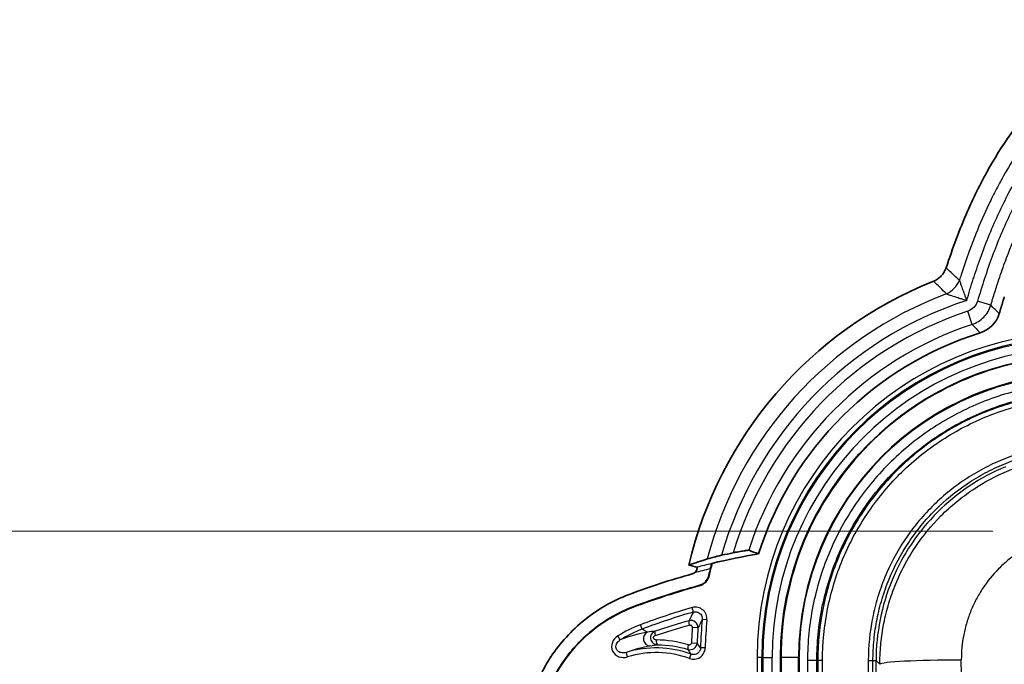
# Model space of a CAD drawing. Units: millimetres. Extents: x 29 to 2190, y 16 to 1000.
# Drawn here: x 1504 to 1558, y 353 to 389 of the extents above; entities that cross this region are included whole.
import ezdxf

# ---------------------------------------------------------------- set-up
doc = ezdxf.new("R2010")
doc.units = ezdxf.units.MM
doc.header["$LTSCALE"] = 2
doc.layers.get('Defpoints').update_dxf_attribs({"lineweight": 25})
for name, color, linetype, lineweight in [('Dimension (ISO)', 7, 'Continuous', 18), ('Dimension (ISO) @ 1', 7, 'Continuous', 18), ('Visible (ISO)', 7, 'Continuous', 35), ('Visible Narrow (ISO)', 7, 'Continuous', 25)]:
    doc.layers.add(name, color=color, linetype=linetype, lineweight=lineweight)
doc.styles.add('Note Text (TK)', font='txt')
doc.dimstyles.new('Default - Method 1b (TK)', dxfattribs={"dimscale": 2, "dimtxt": 2.5, "dimasz": 2.5, "dimexe": 1, "dimexo": 1.5, "dimgap": 1, "dimtad": 1, "dimtoh": 1, "dimrnd": 1e-08, "dimdsep": 46, "dimtxsty": 'Note Text (TK)', "dimcen": 0.09, "dimdle": 5, "dimclrd": 100, "dimclre": 100, "dimclrt": 7, "dimadec": 1, "dimazin": 1, "dimtfac": 1, "dimtmove": 0, "dimatfit": 3, "dimfxl": 0, "dimtolj": 1, "dimlwd": -1, "dimlwe": -1, "dimarcsym": 0})

# ---------------------------------------------------------------- blocks, each defined once
blk = doc.blocks.new('*D32')
at = {"layer": 'Defpoints', "color": 0, "transparency": 16777216}
for p in [(1501.901, 360.753), (1562.317, 360.753), (1562.317, 239.799)]:
    blk.add_point(p, dxfattribs=at)
at = {"layer": 'Dimension (ISO)', "color": 100, "transparency": 16777216}
for p, q in [((1557.067, 360.753), (1498.401, 360.753)), ((1501.901, 248.549), (1501.901, 352.003)), ((1557.067, 239.799), (1498.401, 239.799))]:
    blk.add_line(p, q, dxfattribs=at)
for points in [[(1500.442, 352.003), (1503.359, 352.003), (1501.901, 360.753)], [(1500.442, 248.549), (1503.359, 248.549), (1501.901, 239.799)]]:
    blk.add_solid(points, dxfattribs=at)
at = {"layer": 'Dimension (ISO)', "color": 7, "transparency": 16777216, "insert": (1492.634, 231.469), "char_height": 8.75, "attachment_point": 4, "rotation": 90, "style": 'Note Text (TK)'}
blk.add_mtext('\\A1; \\fＭＳ Ｐゴシック|b0|i0;有効寸法 / Max dim. 120', dxfattribs=at)

msp = doc.modelspace()

# ---------------------------------------------------------------- linework, layer by layer
at = {"layer": 'Visible (ISO)'}
for p, q in [((1541.753, 358.979), (1541.766, 358.992)), ((1545.496, 353.87), (1545.496, 246.682)), ((1546.512, 353.87), (1546.512, 246.682))]:
    msp.add_line(p, q, dxfattribs=at)
for centre, radius, start, end in [((1561.954, 353.87), 22.034, 111.7152, 166.8161), ((1561.954, 353.87), 18.535, 107.5044, 162.2854), ((1561.954, 353.87), 16.459, 90, 180), ((1561.954, 353.87), 15.443, 90, 180), ((1550.711, 321.696), 38.664, 101.6226, 102.5884), ((1550.711, 321.696), 38.354, 99.6252, 103.4878), ((1561.954, 353.87), 20.846, 166.6048, 167.5841), ((1561.954, 353.87), 20.828, 165.7647, 167.6127), ((1550.711, 321.696), 38.064, 105.2855, 110.7277), ((1540.576, 358.78), 0.38, 285.2806, 306.6989), ((1550.711, 321.696), 37.356, 104.9901, 110.7758), ((1550.711, 321.696), 37.338, 104.9738, 110.7758)]:
    msp.add_arc(centre, radius, start, end, dxfattribs=at)
for centre, major_axis, ratio, start_param, end_param in [((1553.781, 374.471), (-0.403, -0.17), 0.292561, 1.497397, 1.599058), ((1555.897, 373.063), (-1.132, 1.12), 0.99689, 2.657636, 3.625559), ((-1269.579, -8533.149), (2811.811, 8893.367), 0.069747, 6.279828, 6.280708), ((1597.02, 180.414), (-55.146, 178.933), 0.454854, 0.004538, 0.016975), ((-556.577, -8677.734), (2095.897, 9036.92), 0.069752, 6.280591, 6.281306), ((1540.851, 358.517), (0.551, -0.527), 0.999166, 5.737172, 6.828903), ((1540.866, 358.502), (0.551, -0.527), 0.999166, 5.736886, 6.829401)]:
    msp.add_ellipse(centre, major_axis=major_axis, ratio=ratio, start_param=start_param, end_param=end_param, dxfattribs=at)
for points, knots in [([(1569.955, 388.603), (1569.814, 388.603), (1569.672, 388.601), (1569.39, 388.594), (1569.25, 388.589), (1568.833, 388.569), (1568.558, 388.548), (1568.096, 388.502), (1567.918, 388.481), (1567.641, 388.443), (1567.539, 388.428), (1566.641, 388.286), (1565.859, 388.097), (1564.597, 387.667), (1564.109, 387.468), (1562.999, 386.934), (1562.393, 386.58), (1561.479, 385.945), (1561.155, 385.697), (1560.486, 385.139), (1560.144, 384.824), (1559.749, 384.425), (1559.679, 384.354), (1558.479, 383.097), (1557.535, 381.741), (1556.527, 379.915), (1556.322, 379.518), (1555.977, 378.805), (1555.832, 378.49), (1555.252, 377.168), (1554.866, 376.134), (1554.526, 375.092)], [-2.214711, -2.214711, -2.214711, -2.214711, -2.174284, -2.174284, -2.134274, -2.134274, -2.055196, -2.055196, -2.001321, -2.001321, -1.970064, -1.970064, -1.725084, -1.725084, -1.565298, -1.565298, -1.352039, -1.352039, -1.228674, -1.228674, -1.088299, -1.088299, -1.058416, -1.058416, -0.567364, -0.567364, -0.433676, -0.433676, -0.329943, -0.329943, -0.001096, -0.001096, -0.001096, -0.001096]), ([(1553.843, 374.358), (1553.92, 374.391), (1553.994, 374.433), (1554.133, 374.53), (1554.199, 374.587), (1554.366, 374.765), (1554.451, 374.899), (1554.514, 375.058), (1554.518, 375.069), (1554.526, 375.092)], [0, 0, 0, 0, 0.0253455, 0.0253455, 0.0511491, 0.0511491, 0.0986254, 0.0986254, 0.1023653, 0.1023653, 0.1023653, 0.1023653]), ([(1557.693, 373.501), (1557.675, 373.441), (1557.657, 373.382), (1557.639, 373.324), (1557.634, 373.307), (1557.628, 373.287), (1557.622, 373.268), (1557.552, 373.037), (1557.486, 372.82), (1557.418, 372.597)], [0.0020709091, 0.0020709091, 0.0020709091, 0.0020709091, 0.0022589066, 0.0022589066, 0.0022589066, 0.0023154261, 0.0023154261, 0.0023154261, 0.0030158404, 0.0030158404, 0.0030158404, 0.0030158404]), ([(1542.922, 359.567), (1542.963, 359.576), (1543.004, 359.584), (1543.158, 359.614), (1543.267, 359.635), (1543.454, 359.667), (1543.532, 359.68), (1543.654, 359.697), (1543.699, 359.703), (1543.745, 359.706), (1543.756, 359.706), (1543.76, 359.705)], [-0.3831926, -0.3831926, -0.3831926, -0.3831926, -0.3706131, -0.3706131, -0.3361388, -0.3361388, -0.3059239, -0.3059239, -0.2787235, -0.2787235, -0.2612258, -0.2612258, -0.2612258, -0.2612258]), ([(1541.505, 359.232), (1541.511, 359.233), (1541.517, 359.235), (1541.574, 359.253), (1541.644, 359.273), (1541.819, 359.32), (1541.928, 359.347), (1542.121, 359.393), (1542.203, 359.412), (1542.285, 359.431)], [-0.48063815, -0.48063815, -0.48063815, -0.48063815, -0.47668126, -0.47668126, -0.44484829, -0.44484829, -0.40837727, -0.40837727, -0.3833476, -0.3833476, -0.3833476, -0.3833476]), ([(1540.942, 358.699), (1540.939, 358.681), (1540.934, 358.66), (1540.919, 358.619), (1540.91, 358.6), (1540.887, 358.561), (1540.872, 358.541), (1540.84, 358.506), (1540.823, 358.49), (1540.803, 358.475)], [-0.02896555, -0.02896555, -0.02896555, -0.02896555, -0.02125214, -0.02125214, -0.01442277, -0.01442277, -0.00716454, -0.00716454, -0.000001, -0.000001, -0.000001, -0.000001]), ([(1540.948, 358.777), (1540.949, 358.776), (1540.95, 358.775), (1540.95, 358.767), (1540.95, 358.761), (1540.948, 358.74), (1540.946, 358.721), (1540.942, 358.699)], [-0.16915376, -0.16915376, -0.16915376, -0.16915376, -0.16451548, -0.16451548, -0.15896546, -0.15896546, -0.14988533, -0.14988533, -0.14988533, -0.14988533]), ([(1541.676, 358.699), (1541.682, 358.727), (1541.689, 358.754), (1541.705, 358.819), (1541.714, 358.854), (1541.73, 358.911), (1541.737, 358.934), (1541.745, 358.96), (1541.748, 358.967), (1541.751, 358.976), (1541.752, 358.979), (1541.753, 358.979)], [0.12703381, 0.12703381, 0.12703381, 0.12703381, 0.13550094, 0.13550094, 0.14749965, 0.14749965, 0.15807498, 0.15807498, 0.16394981, 0.16394981, 0.1688417, 0.1688417, 0.1688417, 0.1688417]), ([(1531.51, 349.002), (1531.51, 349.874), (1531.638, 350.741), (1532.156, 352.452), (1532.556, 353.282), (1533.597, 354.793), (1534.233, 355.463), (1535.653, 356.558), (1536.421, 356.987), (1537.239, 357.296)], [-1.07437, -1.07437, -1.07437, -1.07437, -0.812835, -0.812835, -0.538017, -0.538017, -0.262394, -0.262394, 0, 0, 0, 0]), ([(1537.461, 356.622), (1537.075, 356.476), (1536.703, 356.302), (1535.987, 355.897), (1535.644, 355.667), (1535.003, 355.164), (1534.703, 354.89), (1534.143, 354.295), (1533.882, 353.971), (1533.42, 353.3), (1533.215, 352.948), (1532.947, 352.398), (1532.865, 352.212), (1532.714, 351.83), (1532.645, 351.635), (1532.341, 350.657), (1532.218, 349.852), (1532.218, 349.027)], [0, 0, 0, 0, 0.001232768, 0.001232768, 0.002465536, 0.002465536, 0.003698303, 0.003698303, 0.004931071, 0.004931071, 0.006163839, 0.006163839, 0.006780223, 0.006780223, 0.007396607, 0.007396607, 0.009862143, 0.009862143, 0.009862143, 0.009862143]), ([(1537.467, 356.606), (1536.697, 356.314), (1535.981, 355.909), (1534.691, 354.896), (1534.129, 354.299), (1533.076, 352.769), (1532.77, 351.976), (1532.435, 350.899), (1532.236, 350.082), (1532.236, 349.027)], [-1.141582, -1.141582, -1.141582, -1.141582, -0.888868, -0.888868, -0.637125, -0.637125, -0.316729, -0.316729, 0, 0, 0, 0])]:
    msp.add_open_spline(points, degree=3, knots=knots, dxfattribs=at)
at = {"layer": 'Visible Narrow (ISO)'}
for p, q in [((1556.958, 373.049), (1556.23, 373.27)), ((1555.941, 372.006), (1555.702, 372.727)), ((1541.611, 358.338), (1541.596, 358.352)), ((1541.049, 357.78), (1541.064, 357.766)), ((1537.461, 356.622), (1537.467, 356.606)), ((1540.747, 356.338), (1540.677, 356.581)), ((1541.483, 355.908), (1541.23, 355.933)), ((1537.946, 355.406), (1537.857, 355.643)), ((1540.997, 355.471), (1540.688, 355.495)), ((1536.759, 354.82), (1536.626, 355.035)), ((1540.641, 354.665), (1540.95, 354.653)), ((1541.388, 354.384), (1541.134, 354.39)), ((1537.16, 353.896), (1537.084, 354.138)), ((1540.532, 353.805), (1540.621, 354.043)), ((1544.222, 353.87), (1544.222, 246.682)), ((1544.476, 353.87), (1544.222, 353.87)), ((1544.476, 353.87), (1544.532, 353.87)), ((1544.476, 246.682), (1544.476, 353.87)), ((1544.532, 353.87), (1544.532, 246.682)), ((1544.532, 353.87), (1545.04, 353.87)), ((1545.04, 246.682), (1545.04, 353.87)), ((1545.524, 353.87), (1545.496, 353.87)), ((1546.483, 353.87), (1545.524, 353.87)), ((1545.524, 353.87), (1545.524, 246.682)), ((1546.483, 246.682), (1546.483, 353.87)), ((1546.483, 353.87), (1546.512, 353.87)), ((1546.967, 353.697), (1546.967, 246.855)), ((1547.475, 353.697), (1546.967, 353.697)), ((1547.475, 353.697), (1547.532, 353.697)), ((1547.475, 246.855), (1547.475, 353.697)), ((1547.532, 353.697), (1547.532, 246.855)), ((1547.786, 353.697), (1547.532, 353.697)), ((1547.786, 246.855), (1547.786, 353.697)), ((1550.281, 353.697), (1550.281, 341.827)), ((1550.281, 353.697), (1550.535, 353.697)), ((1550.535, 353.697), (1550.704, 353.697)), ((1550.535, 341.827), (1550.535, 353.697)), ((1550.704, 341.779), (1550.704, 353.697)), ((1550.908, 353.493), (1550.704, 353.697))]:
    msp.add_line(p, q, dxfattribs=at)
for centre, radius, start, end in [((1561.954, 353.87), 21.14, 110.5198, 165.3085), ((1561.954, 353.87), 20.44, 107.9768, 164.2146), ((1561.954, 353.87), 19.867, 108.344, 163.3353), ((1561.954, 353.87), 19.107, 108.344, 162.2188), ((1561.954, 353.87), 17.733, 90, 180), ((1561.954, 353.87), 17.479, 90, 180), ((1561.954, 353.87), 17.422, 90, 180), ((1561.954, 353.87), 16.914, 90, 180), ((1561.954, 353.87), 15.471, 90, 180), ((1550.711, 321.696), 38.091, 103.7223, 105.0766), ((1550.711, 321.696), 38.345, 103.5105, 104.7511), ((1550.711, 321.696), 36.3, 106.0466, 110.74), ((1550.711, 321.696), 36.047, 106.0466, 110.74), ((1561.954, 353.87), 20.826, 174.3159, 178.5682), ((1561.954, 353.87), 20.572, 174.3159, 178.5682), ((1561.954, 353.87), 21.328, 175.631, 177.8643), ((1561.954, 353.87), 21.019, 175.631, 177.8643), ((1538.713, 348.917), 5.47, 69.5857, 107.3267), ((1538.713, 348.917), 5.216, 69.5857, 107.3265)]:
    msp.add_arc(centre, radius, start, end, dxfattribs=at)
for centre, major_axis, ratio, start_param, end_param in [((1521.007, -281.909), (-34.754, 687.602), 0.305425, 5.960976, 5.964311), ((1554.135, 374.761), (0.874, 0.922), 0.901549, 4.297849, 5.1269), ((1554.135, 374.761), (0.874, 0.922), 0.901547, 4.297863, 5.126914), ((1539.069, 378.261), (-26.539, 19.349), 0.22779, 4.126379, 4.14954), ((1562.136, 353.691), (-8.756, 7.355), 0.999134, 5.80397, 6.196516), ((1562.134, 353.688), (7.355, -8.756), 0.999134, 3.228262, 3.620808), ((1562.135, 353.685), (7.132, -8.943), 0.998863, 3.646148, 4.038648), ((1540.583, 355.625), (-0.069, 0.244), 0.215029, 0.071488, 1.49085), ((4253.912, 229.125), (-2715.787, 117.781), 0.087001, 6.242849, 6.244878), ((4313.241, 193.463), (-2774.581, 153.419), 0.085662, 6.244615, 6.246606), ((1596.834, 235.592), (-59.628, 119.767), 0.229928, 6.260129, 6.304761), ((1540.371, 349), (3.892, 5.637), 0.999995, 0.96607, 1.159656), ((6557.008, -8248.243), (-5066.518, 8611.651), 0.046879, 6.204071, 6.204442), ((1538.748, 355.06), (-0.081, 0.241), 0.277988, 0.072683, 1.461722), ((1538.376, 354.886), (0.059, -0.376), 0.943287, 3.353294, 6.177865), ((1538.796, 354.814), (-0.001, -0.254), 0.29514, 4.701308, 6.246651), ((1540.532, 354.545), (-0.076, -0.242), 0.220127, 4.773987, 6.247401), ((1538.894, 354.817), (-2.796, 3.737), 0.210743, 4.350176, 4.420022), ((1539.295, 355.103), (-3.112, 3.839), 0.211406, 4.35876, 4.427031), ((1555.35, 353.493), (-4.445, -0.008), 0.052678, 4.712292, 6.24823), ((1520.163, 300.276), (0, -1014.076), 0.034747, 1.611263, 1.62353)]:
    msp.add_ellipse(centre, major_axis=major_axis, ratio=ratio, start_param=start_param, end_param=end_param, dxfattribs=at)
for points, knots in [([(1569.962, 387.708), (1569.513, 387.703), (1569.066, 387.69), (1568.622, 387.654), (1568.601, 387.652), (1568.58, 387.65), (1568.558, 387.649), (1568.44, 387.639), (1568.322, 387.627), (1568.203, 387.613), (1568.084, 387.599), (1567.97, 387.584), (1567.854, 387.568), (1567.671, 387.542), (1567.488, 387.513), (1567.305, 387.481), (1567.257, 387.472), (1567.208, 387.463), (1567.16, 387.454), (1566.697, 387.367), (1566.239, 387.257), (1565.784, 387.119), (1565.434, 387.013), (1565.085, 386.89), (1564.74, 386.751), (1564.637, 386.71), (1564.534, 386.666), (1564.433, 386.622), (1563.709, 386.306), (1563.028, 385.927), (1562.385, 385.485), (1562.243, 385.388), (1562.103, 385.287), (1561.965, 385.184), (1561.746, 385.02), (1561.531, 384.849), (1561.321, 384.67), (1561.167, 384.539), (1561.015, 384.404), (1560.866, 384.265), (1560.685, 384.097), (1560.509, 383.925), (1560.339, 383.749), (1560.18, 383.585), (1560.025, 383.418), (1559.875, 383.248), (1559.435, 382.752), (1559.028, 382.23), (1558.649, 381.686), (1558.493, 381.462), (1558.342, 381.235), (1558.195, 381.004), (1557.945, 380.611), (1557.708, 380.207), (1557.483, 379.796), (1557.409, 379.66), (1557.336, 379.524), (1557.264, 379.386), (1557.121, 379.112), (1556.983, 378.834), (1556.85, 378.555), (1556.598, 378.024), (1556.364, 377.486), (1556.146, 376.942), (1556.021, 376.631), (1555.902, 376.318), (1555.787, 376.003), (1555.629, 375.572), (1555.481, 375.137), (1555.339, 374.7), (1555.308, 374.604), (1555.278, 374.508), (1555.248, 374.411)], [0, 0, 0, 0, 0.00132703, 0.00132703, 0.00132703, 0.00139106, 0.00139106, 0.00139106, 0.00174432, 0.00174432, 0.00174432, 0.00209703, 0.00209703, 0.00209703, 0.00265405, 0.00265405, 0.00265405, 0.00280122, 0.00280122, 0.00280122, 0.00421719, 0.00421719, 0.00421719, 0.00530811, 0.00530811, 0.00530811, 0.00563561, 0.00563561, 0.00563561, 0.00796216, 0.00796216, 0.00796216, 0.00847528, 0.00847528, 0.00847528, 0.00928919, 0.00928919, 0.00928919, 0.00988818, 0.00988818, 0.00988818, 0.01061622, 0.01061622, 0.01061622, 0.01129415, 0.01129415, 0.01129415, 0.01327027, 0.01327027, 0.01327027, 0.01408352, 0.01408352, 0.01408352, 0.01546732, 0.01546732, 0.01546732, 0.01592433, 0.01592433, 0.01592433, 0.01684022, 0.01684022, 0.01684022, 0.01857838, 0.01857838, 0.01857838, 0.01957166, 0.01957166, 0.01957166, 0.02093395, 0.02093395, 0.02093395, 0.02123243, 0.02123243, 0.02123243, 0.02123243]), ([(1555.646, 373.313), (1555.762, 373.705), (1555.88, 374.096), (1556.005, 374.485), (1556.018, 374.523), (1556.03, 374.562), (1556.043, 374.6), (1556.17, 374.99), (1556.303, 375.378), (1556.444, 375.764), (1556.457, 375.799), (1556.47, 375.834), (1556.483, 375.869), (1556.781, 376.679), (1557.112, 377.475), (1557.482, 378.254), (1557.496, 378.283), (1557.51, 378.312), (1557.524, 378.342), (1557.705, 378.718), (1557.895, 379.092), (1558.097, 379.46), (1558.111, 379.486), (1558.125, 379.512), (1558.14, 379.538), (1558.344, 379.908), (1558.56, 380.273), (1558.786, 380.629), (1558.8, 380.651), (1558.814, 380.674), (1558.829, 380.697), (1559.301, 381.433), (1559.82, 382.132), (1560.398, 382.784), (1560.412, 382.8), (1560.427, 382.816), (1560.441, 382.832), (1560.726, 383.151), (1561.025, 383.458), (1561.342, 383.753), (1561.356, 383.766), (1561.37, 383.779), (1561.384, 383.791), (1561.704, 384.086), (1562.039, 384.365), (1562.384, 384.624), (1562.397, 384.633), (1562.41, 384.643), (1562.423, 384.653), (1563.133, 385.18), (1563.895, 385.624), (1564.712, 385.981), (1564.722, 385.985), (1564.732, 385.989), (1564.742, 385.994), (1565.149, 386.17), (1565.567, 386.322), (1565.987, 386.449), (1565.994, 386.452), (1566.002, 386.454), (1566.01, 386.456), (1566.432, 386.583), (1566.859, 386.685), (1567.29, 386.767), (1567.295, 386.768), (1567.3, 386.769), (1567.306, 386.77), (1567.52, 386.81), (1567.735, 386.845), (1567.951, 386.875), (1568.062, 386.891), (1568.172, 386.905), (1568.283, 386.918), (1568.395, 386.931), (1568.506, 386.942), (1568.618, 386.952), (1569.064, 386.99), (1569.516, 387.003), (1569.969, 387.009)], [0, 0, 0, 0, 0.00122672, 0.00122672, 0.00122672, 0.00134804, 0.00134804, 0.00134804, 0.00258285, 0.00258285, 0.00258285, 0.00269609, 0.00269609, 0.00269609, 0.00529512, 0.00529512, 0.00529512, 0.00539218, 0.00539218, 0.00539218, 0.00665126, 0.00665126, 0.00665126, 0.00674022, 0.00674022, 0.00674022, 0.00800739, 0.00800739, 0.00800739, 0.00808827, 0.00808827, 0.00808827, 0.01071965, 0.01071965, 0.01071965, 0.01078436, 0.01078436, 0.01078436, 0.0120758, 0.0120758, 0.0120758, 0.0121324, 0.0121324, 0.0121324, 0.01343192, 0.01343192, 0.01343192, 0.01348045, 0.01348045, 0.01348045, 0.01614419, 0.01614419, 0.01614419, 0.01617654, 0.01617654, 0.01617654, 0.01750032, 0.01750032, 0.01750032, 0.01752458, 0.01752458, 0.01752458, 0.01885645, 0.01885645, 0.01885645, 0.01887263, 0.01887263, 0.01887263, 0.01953452, 0.01953452, 0.01953452, 0.01987355, 0.01987355, 0.01987355, 0.02021258, 0.02021258, 0.02021258, 0.02156872, 0.02156872, 0.02156872, 0.02156872]), ([(1569.955, 386.435), (1569.088, 386.435), (1568.231, 386.363), (1567.387, 386.203), (1566.965, 386.123), (1566.546, 386.021), (1566.131, 385.894), (1565.716, 385.767), (1565.311, 385.617), (1564.919, 385.445), (1564.134, 385.101), (1563.399, 384.668), (1562.71, 384.151), (1562.365, 383.892), (1562.031, 383.611), (1561.716, 383.317), (1561.401, 383.023), (1561.102, 382.714), (1560.818, 382.393), (1560.534, 382.072), (1560.264, 381.738), (1560.007, 381.393), (1559.749, 381.048), (1559.504, 380.69), (1559.273, 380.326), (1558.809, 379.597), (1558.4, 378.844), (1558.031, 378.073), (1557.663, 377.303), (1557.334, 376.515), (1557.037, 375.713), (1556.888, 375.312), (1556.747, 374.908), (1556.614, 374.5), (1556.48, 374.093), (1556.355, 373.681), (1556.23, 373.27)], [0, 0, 0, 0, 0.00257475, 0.00257475, 0.00257475, 0.00386212, 0.00386212, 0.00386212, 0.00514949, 0.00514949, 0.00514949, 0.00772424, 0.00772424, 0.00772424, 0.00901161, 0.00901161, 0.00901161, 0.01029898, 0.01029898, 0.01029898, 0.01158636, 0.01158636, 0.01158636, 0.01287373, 0.01287373, 0.01287373, 0.01544848, 0.01544848, 0.01544848, 0.01802322, 0.01802322, 0.01802322, 0.01931059, 0.01931059, 0.01931059, 0.02059797, 0.02059797, 0.02059797, 0.02059797]), ([(1556.958, 373.049), (1556.979, 373.119), (1557.001, 373.191), (1557.023, 373.263), (1557.034, 373.3), (1557.046, 373.338), (1557.057, 373.377), (1557.063, 373.396), (1557.069, 373.415), (1557.075, 373.434), (1557.08, 373.453), (1557.087, 373.473), (1557.092, 373.491), (1557.165, 373.73), (1557.242, 373.974), (1557.322, 374.22), (1557.333, 374.253), (1557.343, 374.286), (1557.354, 374.319), (1557.471, 374.674), (1557.594, 375.026), (1557.722, 375.375), (1557.785, 375.545), (1557.848, 375.714), (1557.914, 375.882), (1558.143, 376.472), (1558.39, 377.053), (1558.66, 377.625), (1558.82, 377.963), (1558.988, 378.299), (1559.164, 378.63), (1559.371, 379.017), (1559.591, 379.4), (1559.825, 379.775), (1560.042, 380.124), (1560.272, 380.467), (1560.513, 380.798), (1560.533, 380.825), (1560.552, 380.853), (1560.572, 380.88), (1560.796, 381.182), (1561.029, 381.476), (1561.274, 381.76), (1561.541, 382.069), (1561.821, 382.366), (1562.117, 382.65), (1562.413, 382.934), (1562.727, 383.205), (1563.052, 383.456), (1563.293, 383.642), (1563.541, 383.817), (1563.795, 383.981), (1564.225, 384.258), (1564.674, 384.502), (1565.141, 384.712), (1565.301, 384.784), (1565.463, 384.851), (1565.626, 384.915), (1566.226, 385.148), (1566.855, 385.327), (1567.491, 385.449), (1567.548, 385.46), (1567.605, 385.471), (1567.662, 385.481), (1568.012, 385.543), (1568.365, 385.589), (1568.718, 385.621), (1568.737, 385.623), (1568.756, 385.624), (1568.775, 385.626), (1568.962, 385.642), (1569.162, 385.655), (1569.356, 385.663), (1569.458, 385.667), (1569.558, 385.67), (1569.653, 385.672), (1569.705, 385.673), (1569.755, 385.674), (1569.804, 385.674), (1569.829, 385.675), (1569.855, 385.675), (1569.879, 385.675), (1569.892, 385.675), (1569.905, 385.675), (1569.917, 385.675), (1569.924, 385.675), (1569.93, 385.675), (1569.936, 385.675), (1569.943, 385.675), (1569.948, 385.675), (1569.955, 385.675)], [0, 0, 0, 0, 0.00021919, 0.00021919, 0.00021919, 0.00033414, 0.00033414, 0.00033414, 0.00039115, 0.00039115, 0.00039115, 0.00044785, 0.00044785, 0.00044785, 0.00121858, 0.00121858, 0.00121858, 0.00132271, 0.00132271, 0.00132271, 0.00243716, 0.00243716, 0.00243716, 0.00297886, 0.00297886, 0.00297886, 0.00487433, 0.00487433, 0.00487433, 0.00599755, 0.00599755, 0.00599755, 0.00731149, 0.00731149, 0.00731149, 0.00853007, 0.00853007, 0.00853007, 0.00862982, 0.00862982, 0.00862982, 0.00974865, 0.00974865, 0.00974865, 0.01096723, 0.01096723, 0.01096723, 0.01218582, 0.01218582, 0.01218582, 0.01308987, 0.01308987, 0.01308987, 0.01462298, 0.01462298, 0.01462298, 0.01514644, 0.01514644, 0.01514644, 0.01706014, 0.01706014, 0.01706014, 0.01723117, 0.01723117, 0.01723117, 0.01827872, 0.01827872, 0.01827872, 0.01833389, 0.01833389, 0.01833389, 0.01888303, 0.01888303, 0.01888303, 0.01917138, 0.01917138, 0.01917138, 0.01932726, 0.01932726, 0.01932726, 0.01941004, 0.01941004, 0.01941004, 0.01945304, 0.01945304, 0.01945304, 0.019475, 0.019475, 0.019475, 0.0194973, 0.0194973, 0.0194973, 0.0194973]), ([(1555.248, 374.411), (1555.219, 374.438), (1555.19, 374.465), (1555.162, 374.491), (1555.081, 374.566), (1555.001, 374.64), (1554.92, 374.714), (1554.835, 374.793), (1554.75, 374.871), (1554.665, 374.95), (1554.618, 374.993), (1554.571, 375.036), (1554.526, 375.092)], [0, 0, 0, 0, 0.000272378, 0.000272378, 0.000272378, 0.001036985, 0.001036985, 0.001036985, 0.001845695, 0.001845695, 0.001845695, 0.002292439, 0.002292439, 0.002292439, 0.002292439]), ([(1555.646, 373.313), (1555.632, 373.351), (1555.619, 373.389), (1555.606, 373.428), (1555.593, 373.466), (1555.579, 373.504), (1555.566, 373.542), (1555.557, 373.568), (1555.548, 373.593), (1555.539, 373.619), (1555.535, 373.63), (1555.531, 373.642), (1555.527, 373.653), (1555.495, 373.742), (1555.464, 373.83), (1555.432, 373.916), (1555.426, 373.933), (1555.42, 373.95), (1555.414, 373.967), (1555.396, 374.014), (1555.379, 374.061), (1555.363, 374.106), (1555.352, 374.135), (1555.341, 374.163), (1555.331, 374.191), (1555.326, 374.204), (1555.321, 374.217), (1555.316, 374.229), (1555.29, 374.299), (1555.267, 374.362), (1555.248, 374.411)], [-0.000011844, -0.000011844, -0.000011844, -0.000011844, 0.000109695, 0.000109695, 0.000109695, 0.000231234, 0.000231234, 0.000231234, 0.00031226, 0.00031226, 0.00031226, 0.000349511, 0.000349511, 0.000349511, 0.000636364, 0.000636364, 0.000636364, 0.000694437, 0.000694437, 0.000694437, 0.000856304, 0.000856304, 0.000856304, 0.000960467, 0.000960467, 0.000960467, 0.001010249, 0.001010249, 0.001010249, 0.001284529, 0.001284529, 0.001284529, 0.001284529]), ([(1554.544, 373.669), (1554.593, 373.652), (1554.656, 373.631), (1554.726, 373.608), (1554.738, 373.604), (1554.751, 373.6), (1554.765, 373.596), (1554.792, 373.587), (1554.82, 373.577), (1554.849, 373.568), (1554.895, 373.553), (1554.941, 373.538), (1554.988, 373.522), (1555.006, 373.517), (1555.023, 373.511), (1555.041, 373.505), (1555.126, 373.478), (1555.215, 373.449), (1555.303, 373.421), (1555.315, 373.417), (1555.327, 373.414), (1555.339, 373.41), (1555.44, 373.378), (1555.542, 373.346), (1555.646, 373.313)], [0.000000001, 0.000000001, 0.000000001, 0.000000001, 0.000277251, 0.000277251, 0.000277251, 0.000327538, 0.000327538, 0.000327538, 0.000432521, 0.000432521, 0.000432521, 0.000595781, 0.000595781, 0.000595781, 0.000655077, 0.000655077, 0.000655077, 0.00094381, 0.00094381, 0.00094381, 0.000982615, 0.000982615, 0.000982615, 0.001310154, 0.001310154, 0.001310154, 0.001310154]), ([(1556.23, 373.27), (1556.192, 373.143), (1556.123, 373.028), (1556.032, 372.934), (1555.941, 372.841), (1555.827, 372.769), (1555.702, 372.727)], [0, 0, 0, 0, 0.0003913696, 0.0003913696, 0.0003913696, 0.0007827391, 0.0007827391, 0.0007827391, 0.0007827391]), ([(1555.941, 372.006), (1556.182, 372.086), (1556.401, 372.224), (1556.576, 372.403), (1556.663, 372.493), (1556.741, 372.595), (1556.805, 372.703), (1556.869, 372.812), (1556.921, 372.927), (1556.958, 373.049)], [0, 0, 0, 0, 0.00075494, 0.00075494, 0.00075494, 0.001132409, 0.001132409, 0.001132409, 0.001509879, 0.001509879, 0.001509879, 0.001509879]), ([(1561.954, 370.301), (1559.803, 370.301), (1557.654, 369.873), (1553.679, 368.227), (1551.857, 367.009), (1548.815, 363.967), (1547.598, 362.145), (1545.951, 358.171), (1545.524, 356.021), (1545.524, 353.87)], [0, 0, 0, 0, 0.25, 0.25, 0.5, 0.5, 0.75, 0.75, 1, 1, 1, 1]), ([(1562.127, 368.857), (1561.126, 368.857), (1560.136, 368.758), (1559.157, 368.563), (1558.667, 368.465), (1558.182, 368.343), (1557.708, 368.199), (1557.234, 368.055), (1556.769, 367.888), (1556.313, 367.699), (1555.858, 367.51), (1555.411, 367.298), (1554.974, 367.064), (1554.537, 366.83), (1554.107, 366.572), (1553.693, 366.295), (1552.865, 365.741), (1552.102, 365.114), (1551.403, 364.415), (1551.054, 364.065), (1550.721, 363.697), (1550.404, 363.311), (1550.088, 362.925), (1549.791, 362.523), (1549.516, 362.111), (1548.967, 361.288), (1548.501, 360.418), (1548.121, 359.5), (1547.931, 359.041), (1547.762, 358.568), (1547.618, 358.092), (1547.474, 357.616), (1547.354, 357.136), (1547.258, 356.651), (1547.066, 355.683), (1546.967, 354.699), (1546.967, 353.697)], [0, 0, 0, 0, 0.00298441, 0.00298441, 0.00298441, 0.00447661, 0.00447661, 0.00447661, 0.00596882, 0.00596882, 0.00596882, 0.00746102, 0.00746102, 0.00746102, 0.00895323, 0.00895323, 0.00895323, 0.01193763, 0.01193763, 0.01193763, 0.01342984, 0.01342984, 0.01342984, 0.01492204, 0.01492204, 0.01492204, 0.01790645, 0.01790645, 0.01790645, 0.01939865, 0.01939865, 0.01939865, 0.02089086, 0.02089086, 0.02089086, 0.02387527, 0.02387527, 0.02387527, 0.02387527]), ([(1547.475, 353.697), (1547.475, 354.174), (1547.499, 354.661), (1547.546, 355.136), (1547.593, 355.612), (1547.663, 356.084), (1547.756, 356.551), (1547.849, 357.019), (1547.965, 357.483), (1548.104, 357.943), (1548.243, 358.403), (1548.406, 358.86), (1548.589, 359.304), (1548.956, 360.19), (1549.406, 361.031), (1549.937, 361.827), (1550.202, 362.225), (1550.489, 362.613), (1550.795, 362.986), (1551.1, 363.36), (1551.422, 363.715), (1551.76, 364.053), (1552.435, 364.728), (1553.172, 365.334), (1553.971, 365.87), (1554.371, 366.137), (1554.786, 366.387), (1555.209, 366.614), (1555.631, 366.84), (1556.062, 367.044), (1556.502, 367.227), (1556.942, 367.41), (1557.391, 367.572), (1557.849, 367.711), (1558.307, 367.85), (1558.776, 367.969), (1559.249, 368.063), (1560.197, 368.253), (1561.16, 368.349), (1562.127, 368.349)], [-0.00000006, -0.00000006, -0.00000006, -0.00000006, 0.00143028, 0.00143028, 0.00143028, 0.00286061, 0.00286061, 0.00286061, 0.00429095, 0.00429095, 0.00429095, 0.00572128, 0.00572128, 0.00572128, 0.00858195, 0.00858195, 0.00858195, 0.01001229, 0.01001229, 0.01001229, 0.01144262, 0.01144262, 0.01144262, 0.01430329, 0.01430329, 0.01430329, 0.01573363, 0.01573363, 0.01573363, 0.01716397, 0.01716397, 0.01716397, 0.0185943, 0.0185943, 0.0185943, 0.02002464, 0.02002464, 0.02002464, 0.02288531, 0.02288531, 0.02288531, 0.02288531]), ([(1562.127, 368.293), (1562.008, 368.293), (1561.886, 368.291), (1561.646, 368.285), (1561.527, 368.281), (1561.169, 368.263), (1560.931, 368.245), (1560.22, 368.175), (1559.75, 368.105), (1558.818, 367.92), (1558.356, 367.805), (1557.44, 367.528), (1556.984, 367.366), (1555.659, 366.817), (1554.822, 366.369), (1553.633, 365.576), (1553.247, 365.291), (1552.503, 364.682), (1552.148, 364.361), (1551.139, 363.353), (1550.535, 362.619), (1549.735, 361.424), (1549.487, 361.01), (1549.036, 360.169), (1548.832, 359.74), (1548.467, 358.863), (1548.307, 358.415), (1548.029, 357.503), (1547.911, 357.037), (1547.628, 355.62), (1547.532, 354.661), (1547.532, 353.697)], [-0.00000006, -0.00000006, -0.00000006, -0.00000006, 0.00035612, 0.00035612, 0.00071231, 0.00071231, 0.00142467, 0.00142467, 0.0028494, 0.0028494, 0.00427413, 0.00427413, 0.00569887, 0.00569887, 0.00854833, 0.00854833, 0.00997306, 0.00997306, 0.01139779, 0.01139779, 0.01424725, 0.01424725, 0.01567198, 0.01567198, 0.01709672, 0.01709672, 0.01852145, 0.01852145, 0.01994618, 0.01994618, 0.02279564, 0.02279564, 0.02279564, 0.02279564]), ([(1547.786, 353.697), (1547.786, 354.644), (1547.879, 355.581), (1548.064, 356.507), (1548.157, 356.97), (1548.272, 357.429), (1548.408, 357.878), (1548.545, 358.326), (1548.702, 358.766), (1548.881, 359.197), (1549.06, 359.628), (1549.26, 360.051), (1549.482, 360.464), (1549.703, 360.878), (1549.948, 361.285), (1550.21, 361.676), (1550.734, 362.459), (1551.327, 363.181), (1551.988, 363.842), (1552.319, 364.172), (1552.667, 364.488), (1553.032, 364.787), (1553.398, 365.087), (1553.778, 365.367), (1554.167, 365.627), (1554.946, 366.147), (1555.769, 366.588), (1556.638, 366.947), (1557.072, 367.127), (1557.519, 367.287), (1557.97, 367.423), (1558.42, 367.559), (1558.874, 367.672), (1559.332, 367.763), (1560.249, 367.945), (1561.18, 368.039), (1562.127, 368.039)], [0, 0, 0, 0, 0.00282326, 0.00282326, 0.00282326, 0.00423489, 0.00423489, 0.00423489, 0.00564652, 0.00564652, 0.00564652, 0.00705815, 0.00705815, 0.00705815, 0.00846978, 0.00846978, 0.00846978, 0.01129304, 0.01129304, 0.01129304, 0.01270467, 0.01270467, 0.01270467, 0.01411631, 0.01411631, 0.01411631, 0.01693957, 0.01693957, 0.01693957, 0.0183512, 0.0183512, 0.0183512, 0.01976283, 0.01976283, 0.01976283, 0.02258609, 0.02258609, 0.02258609, 0.02258609]), ([(1562.127, 365.543), (1561.345, 365.543), (1560.571, 365.466), (1559.806, 365.313), (1559.424, 365.237), (1559.044, 365.141), (1558.674, 365.029), (1558.303, 364.916), (1557.94, 364.786), (1557.584, 364.638), (1557.228, 364.49), (1556.879, 364.325), (1556.538, 364.142), (1556.196, 363.959), (1555.86, 363.757), (1555.536, 363.541), (1554.89, 363.108), (1554.294, 362.618), (1553.748, 362.072), (1553.475, 361.799), (1553.214, 361.511), (1552.967, 361.209), (1552.719, 360.907), (1552.488, 360.594), (1552.273, 360.272), (1551.844, 359.628), (1551.48, 358.949), (1551.183, 358.232), (1551.034, 357.873), (1550.902, 357.503), (1550.79, 357.131), (1550.677, 356.759), (1550.584, 356.384), (1550.509, 356.006), (1550.359, 355.249), (1550.281, 354.48), (1550.281, 353.697)], [0, 0, 0, 0, 0.00233203, 0.00233203, 0.00233203, 0.00349805, 0.00349805, 0.00349805, 0.00466406, 0.00466406, 0.00466406, 0.00583008, 0.00583008, 0.00583008, 0.00699609, 0.00699609, 0.00699609, 0.00932812, 0.00932812, 0.00932812, 0.01049414, 0.01049414, 0.01049414, 0.01166016, 0.01166016, 0.01166016, 0.01399219, 0.01399219, 0.01399219, 0.0151582, 0.0151582, 0.0151582, 0.01632422, 0.01632422, 0.01632422, 0.01865625, 0.01865625, 0.01865625, 0.01865625]), ([(1550.535, 353.697), (1550.535, 353.792), (1550.536, 353.888), (1550.541, 354.079), (1550.552, 354.364), (1550.573, 354.648), (1550.629, 355.212), (1550.684, 355.585), (1550.831, 356.326), (1550.923, 356.693), (1551.142, 357.421), (1551.271, 357.782), (1551.707, 358.835), (1552.063, 359.5), (1552.693, 360.445), (1552.92, 360.751), (1553.404, 361.342), (1553.658, 361.624), (1554.459, 362.425), (1555.043, 362.905), (1555.991, 363.54), (1556.32, 363.738), (1556.989, 364.096), (1557.33, 364.258), (1558.026, 364.547), (1558.382, 364.674), (1559.106, 364.895), (1559.477, 364.988), (1560.602, 365.213), (1561.362, 365.289), (1562.127, 365.289)], [-0.00000006, -0.00000006, -0.00000006, -0.00000006, 0.00028287, 0.00028287, 0.0005658, 0.00113165, 0.00113165, 0.00226336, 0.00226336, 0.00339508, 0.00339508, 0.00452679, 0.00452679, 0.00679021, 0.00679021, 0.00792192, 0.00792192, 0.00905363, 0.00905363, 0.01131706, 0.01131706, 0.01244877, 0.01244877, 0.01358048, 0.01358048, 0.01471219, 0.01471219, 0.0158439, 0.0158439, 0.01810733, 0.01810733, 0.01810733, 0.01810733]), ([(1550.908, 353.493), (1550.907, 354.247), (1550.98, 354.992), (1551.126, 355.728), (1551.199, 356.097), (1551.291, 356.463), (1551.399, 356.82), (1551.507, 357.177), (1551.633, 357.528), (1551.774, 357.871), (1551.916, 358.214), (1552.075, 358.551), (1552.25, 358.88), (1552.426, 359.21), (1552.619, 359.534), (1552.827, 359.847), (1553.244, 360.472), (1553.716, 361.047), (1554.241, 361.575), (1554.504, 361.839), (1554.781, 362.09), (1555.071, 362.33), (1555.362, 362.569), (1555.665, 362.794), (1555.975, 363.001), (1556.595, 363.417), (1557.251, 363.769), (1557.943, 364.056), (1558.288, 364.2), (1558.645, 364.328), (1559.004, 364.437), (1559.363, 364.546), (1559.725, 364.637), (1560.09, 364.71), (1560.82, 364.855), (1561.562, 364.93), (1562.317, 364.93)], [0, 0, 0, 0, 0.00224569, 0.00224569, 0.00224569, 0.00336888, 0.00336888, 0.00336888, 0.00449236, 0.00449236, 0.00449236, 0.00561614, 0.00561614, 0.00561614, 0.00674021, 0.00674021, 0.00674021, 0.00898917, 0.00898917, 0.00898917, 0.01011405, 0.01011405, 0.01011405, 0.01123914, 0.01123914, 0.01123914, 0.01348962, 0.01348962, 0.01348962, 0.014615, 0.014615, 0.014615, 0.01574028, 0.01574028, 0.01574028, 0.01799046, 0.01799046, 0.01799046, 0.01799046]), ([(1562.317, 360.753), (1561.856, 360.753), (1561.402, 360.707), (1560.956, 360.618), (1560.732, 360.573), (1560.511, 360.518), (1560.292, 360.451), (1560.072, 360.384), (1559.855, 360.305), (1559.643, 360.217), (1559.221, 360.04), (1558.82, 359.824), (1558.441, 359.569), (1558.251, 359.442), (1558.067, 359.304), (1557.889, 359.157), (1557.712, 359.01), (1557.543, 358.855), (1557.382, 358.693), (1557.061, 358.369), (1556.773, 358.015), (1556.519, 357.631), (1556.392, 357.439), (1556.274, 357.24), (1556.167, 357.038), (1556.06, 356.835), (1555.963, 356.628), (1555.877, 356.417), (1555.79, 356.206), (1555.714, 355.991), (1555.648, 355.772), (1555.582, 355.552), (1555.527, 355.327), (1555.482, 355.101), (1555.393, 354.648), (1555.349, 354.19), (1555.35, 353.728)], [0, 0, 0, 0, 0.00136477, 0.00136477, 0.00136477, 0.0020473, 0.0020473, 0.0020473, 0.00272996, 0.00272996, 0.00272996, 0.004096, 0.004096, 0.004096, 0.00477942, 0.00477942, 0.00477942, 0.0054631, 0.0054631, 0.0054631, 0.00683135, 0.00683135, 0.00683135, 0.0075159, 0.0075159, 0.0075159, 0.00820067, 0.00820067, 0.00820067, 0.00888564, 0.00888564, 0.00888564, 0.00957081, 0.00957081, 0.00957081, 0.01094142, 0.01094142, 0.01094142, 0.01094142]), ([(1541.483, 355.908), (1541.493, 356.011), (1541.478, 356.116), (1541.439, 356.211), (1541.401, 356.306), (1541.339, 356.392), (1541.259, 356.458), (1541.18, 356.525), (1541.084, 356.571), (1540.984, 356.592), (1540.883, 356.614), (1540.777, 356.61), (1540.677, 356.581)], [0, 0, 0, 0, 0.000307744, 0.000307744, 0.000307744, 0.000615487, 0.000615487, 0.000615487, 0.000923231, 0.000923231, 0.000923231, 0.001230975, 0.001230975, 0.001230975, 0.001230975]), ([(1540.747, 356.338), (1540.791, 356.35), (1540.836, 356.355), (1540.881, 356.352), (1540.898, 356.351), (1540.915, 356.348), (1540.931, 356.345), (1540.953, 356.34), (1540.975, 356.334), (1540.996, 356.325), (1541.032, 356.31), (1541.067, 356.29), (1541.097, 356.264), (1541.131, 356.235), (1541.16, 356.2), (1541.183, 356.161), (1541.191, 356.146), (1541.198, 356.131), (1541.205, 356.115), (1541.213, 356.095), (1541.219, 356.073), (1541.224, 356.051), (1541.232, 356.012), (1541.234, 355.972), (1541.23, 355.933)], [0, 0, 0, 0, 0.0001345218, 0.0001345218, 0.0001345218, 0.0001858373, 0.0001858373, 0.0001858373, 0.0002534088, 0.0002534088, 0.0002534088, 0.0003718411, 0.0003718411, 0.0003718411, 0.0005071252, 0.0005071252, 0.0005071252, 0.0005581603, 0.0005581603, 0.0005581603, 0.0006258585, 0.0006258585, 0.0006258585, 0.0007445917, 0.0007445917, 0.0007445917, 0.0007445917]), ([(1540.997, 355.471), (1541.006, 355.595), (1540.952, 355.719), (1540.856, 355.797), (1540.761, 355.875), (1540.629, 355.903), (1540.51, 355.868)], [0, 0, 0, 0, 0.0003670709, 0.0003670709, 0.0003670709, 0.0007341418, 0.0007341418, 0.0007341418, 0.0007341418]), ([(1538.663, 355.298), (1538.579, 355.268), (1538.508, 355.21), (1538.416, 355.056), (1538.399, 354.964), (1538.431, 354.789), (1538.479, 354.707), (1538.615, 354.594), (1538.703, 354.562), (1538.792, 354.56)], [0, 0, 0, 0, 0.000264237, 0.000264237, 0.000528474, 0.000528474, 0.000792711, 0.000792711, 0.001056947, 0.001056947, 0.001056947, 0.001056947]), ([(1540.525, 355.63), (1540.534, 355.633), (1540.544, 355.634), (1540.554, 355.635), (1540.569, 355.635), (1540.584, 355.633), (1540.598, 355.629), (1540.612, 355.624), (1540.625, 355.617), (1540.637, 355.608), (1540.648, 355.6), (1540.658, 355.589), (1540.666, 355.577), (1540.674, 355.565), (1540.68, 355.552), (1540.684, 355.538), (1540.688, 355.524), (1540.689, 355.509), (1540.688, 355.495)], [0, 0, 0, 0, 0.0000308427, 0.0000308427, 0.0000308427, 0.0000763605, 0.0000763605, 0.0000763605, 0.0001214963, 0.0001214963, 0.0001214963, 0.0001657037, 0.0001657037, 0.0001657037, 0.0002090781, 0.0002090781, 0.0002090781, 0.0002523935, 0.0002523935, 0.0002523935, 0.0002523935]), ([(1536.626, 355.035), (1536.49, 354.951), (1536.384, 354.826), (1536.329, 354.676), (1536.275, 354.527), (1536.279, 354.358), (1536.347, 354.214), (1536.415, 354.07), (1536.544, 353.959), (1536.692, 353.904), (1536.84, 353.85), (1537.007, 353.849), (1537.16, 353.896)], [0, 0, 0, 0, 0.000472351, 0.000472351, 0.000472351, 0.000944701, 0.000944701, 0.000944701, 0.001417052, 0.001417052, 0.001417052, 0.001889402, 0.001889402, 0.001889402, 0.001889402]), ([(1537.084, 354.138), (1536.989, 354.108), (1536.885, 354.102), (1536.789, 354.128), (1536.785, 354.13), (1536.78, 354.131), (1536.776, 354.132), (1536.756, 354.138), (1536.737, 354.146), (1536.718, 354.155), (1536.701, 354.163), (1536.685, 354.173), (1536.669, 354.183), (1536.646, 354.199), (1536.624, 354.218), (1536.605, 354.239), (1536.586, 354.26), (1536.57, 354.284), (1536.557, 354.31), (1536.551, 354.321), (1536.547, 354.333), (1536.542, 354.345), (1536.536, 354.363), (1536.532, 354.382), (1536.529, 354.401), (1536.528, 354.41), (1536.527, 354.42), (1536.526, 354.429), (1536.526, 354.434), (1536.526, 354.439), (1536.525, 354.443), (1536.525, 354.448), (1536.525, 354.453), (1536.525, 354.458), (1536.527, 354.505), (1536.537, 354.551), (1536.556, 354.594), (1536.557, 354.597), (1536.558, 354.6), (1536.56, 354.604), (1536.601, 354.695), (1536.673, 354.769), (1536.759, 354.82)], [0.000000017, 0.000000017, 0.000000017, 0.000000017, 0.000306666, 0.000306666, 0.000306666, 0.000320567, 0.000320567, 0.000320567, 0.000383332, 0.000383332, 0.000383332, 0.000440832, 0.000440832, 0.000440832, 0.000527082, 0.000527082, 0.000527082, 0.000613332, 0.000613332, 0.000613332, 0.000651665, 0.000651665, 0.000651665, 0.000709165, 0.000709165, 0.000709165, 0.000737915, 0.000737915, 0.000737915, 0.00075229, 0.00075229, 0.00075229, 0.000766665, 0.000766665, 0.000766665, 0.000909596, 0.000909596, 0.000909596, 0.000919998, 0.000919998, 0.000919998, 0.001226663, 0.001226663, 0.001226663, 0.001226663]), ([(1538.721, 354.817), (1538.709, 354.817), (1538.698, 354.819), (1538.686, 354.821), (1538.671, 354.824), (1538.656, 354.83), (1538.643, 354.837), (1538.639, 354.839), (1538.636, 354.841), (1538.633, 354.843), (1538.625, 354.849), (1538.617, 354.855), (1538.61, 354.862), (1538.602, 354.871), (1538.595, 354.881), (1538.589, 354.892), (1538.585, 354.9), (1538.582, 354.909), (1538.58, 354.919), (1538.576, 354.934), (1538.576, 354.95), (1538.579, 354.965), (1538.582, 354.98), (1538.588, 354.994), (1538.596, 355.007), (1538.605, 355.019), (1538.615, 355.03), (1538.627, 355.039), (1538.641, 355.05), (1538.656, 355.058), (1538.673, 355.064)], [0, 0, 0, 0, 0.0000362369, 0.0000362369, 0.0000362369, 0.0000853123, 0.0000853123, 0.0000853123, 0.000096772, 0.000096772, 0.000096772, 0.0001272569, 0.0001272569, 0.0001272569, 0.0001644883, 0.0001644883, 0.0001644883, 0.0001932618, 0.0001932618, 0.0001932618, 0.0002398218, 0.0002398218, 0.0002398218, 0.0002860024, 0.0002860024, 0.0002860024, 0.0003317773, 0.0003317773, 0.0003317773, 0.0003862886, 0.0003862886, 0.0003862886, 0.0003862886]), ([(1540.454, 354.304), (1540.565, 354.268), (1540.691, 354.288), (1540.786, 354.354), (1540.883, 354.421), (1540.946, 354.535), (1540.95, 354.653)], [0, 0, 0, 0, 0.0003484035, 0.0003484035, 0.0003484035, 0.0006999365, 0.0006999365, 0.0006999365, 0.0006999365]), ([(1540.641, 354.665), (1540.641, 354.659), (1540.64, 354.654), (1540.639, 354.649), (1540.637, 354.634), (1540.632, 354.62), (1540.625, 354.608), (1540.618, 354.595), (1540.608, 354.583), (1540.597, 354.574), (1540.586, 354.564), (1540.573, 354.556), (1540.56, 354.55), (1540.546, 354.545), (1540.532, 354.542), (1540.517, 354.541), (1540.503, 354.541), (1540.488, 354.543), (1540.474, 354.547)], [0, 0, 0, 0, 0.0000163544, 0.0000163544, 0.0000163544, 0.0000603834, 0.0000603834, 0.0000603834, 0.0001052889, 0.0001052889, 0.0001052889, 0.0001506797, 0.0001506797, 0.0001506797, 0.0001960027, 0.0001960027, 0.0001960027, 0.0002413506, 0.0002413506, 0.0002413506, 0.0002413506]), ([(1540.532, 353.805), (1540.628, 353.77), (1540.73, 353.758), (1540.829, 353.77), (1540.929, 353.782), (1541.026, 353.818), (1541.109, 353.874), (1541.192, 353.93), (1541.262, 354.007), (1541.31, 354.095), (1541.359, 354.183), (1541.386, 354.283), (1541.388, 354.384)], [0, 0, 0, 0, 0.000300203, 0.000300203, 0.000300203, 0.000600407, 0.000600407, 0.000600407, 0.00090061, 0.00090061, 0.00090061, 0.001200813, 0.001200813, 0.001200813, 0.001200813]), ([(1541.134, 354.39), (1541.133, 354.345), (1541.124, 354.3), (1541.108, 354.259), (1541.102, 354.244), (1541.095, 354.23), (1541.088, 354.217), (1541.077, 354.197), (1541.065, 354.178), (1541.05, 354.161), (1541.027, 354.131), (1540.999, 354.105), (1540.967, 354.084), (1540.93, 354.059), (1540.888, 354.04), (1540.844, 354.03), (1540.83, 354.026), (1540.814, 354.023), (1540.799, 354.022), (1540.777, 354.019), (1540.754, 354.018), (1540.732, 354.02), (1540.694, 354.022), (1540.657, 354.03), (1540.621, 354.043)], [0, 0, 0, 0, 0.0001352634, 0.0001352634, 0.0001352634, 0.0001815978, 0.0001815978, 0.0001815978, 0.0002494367, 0.0002494367, 0.0002494367, 0.0003636086, 0.0003636086, 0.0003636086, 0.0004994093, 0.0004994093, 0.0004994093, 0.0005455962, 0.0005455962, 0.0005455962, 0.0006133145, 0.0006133145, 0.0006133145, 0.0007272198, 0.0007272198, 0.0007272198, 0.0007272198])]:
    msp.add_open_spline(points, degree=3, knots=knots, dxfattribs=at)
for points in [[(1555.941, 372.006), (1556.088, 371.854), (1556.234, 371.7), (1556.379, 371.546)], [(1540.51, 355.868), (1539.884, 355.692), (1539.269, 355.502), (1538.663, 355.298)], [(1538.663, 355.298), (1538.533, 355.284), (1538.395, 355.266), (1538.244, 355.242)], [(1538.673, 355.064), (1539.281, 355.267), (1539.897, 355.456), (1540.525, 355.63)], [(1538.244, 355.242), (1537.787, 355.166), (1537.289, 355.039), (1536.759, 354.82)], [(1540.474, 354.547), (1539.896, 354.727), (1539.313, 354.815), (1538.721, 354.817)], [(1537.084, 354.138), (1537.554, 354.329), (1537.995, 354.44), (1538.398, 354.506)], [(1538.398, 354.506), (1538.54, 354.529), (1538.67, 354.547), (1538.792, 354.56)], [(1538.792, 354.56), (1539.353, 354.559), (1539.906, 354.476), (1540.454, 354.304)]]:
    msp.add_open_spline(points, degree=3, dxfattribs=at)

# ---------------------------------------------------------------- dimensions: what is measured, and where the dimension line sits
at = {"layer": 'Dimension (ISO) @ 1', "color": 100, "true_color": 0x00ff3f}
dim = msp.add_linear_dim(base=(1501.901, 360.753), p1=(1562.317, 239.799), p2=(1562.317, 360.753), angle=90, text=' \\fＭＳ Ｐゴシック|b0|i0;有効寸法 / Max dim. 120', dimstyle='Default - Method 1b (TK)', override={"dimscale": 1, "dimtxt": 8.75, "dimasz": 8.75, "dimexe": 3.5, "dimexo": 5.25, "dimgap": 3.5, "dimtoh": 0, "dimdec": 2, "dimcen": 0.315, "dimtol": 0, "dimlim": 0, "dimtp": 0, "dimtm": 0, "dimtdec": 2, "dimtix": 0, "dimtofl": 0, "dimtmove": 0, "dimatfit": 1}, dxfattribs=at)
dim.commit()
dim.dimension.update_dxf_attribs({"geometry": '*D32', "text_midpoint": (1501.901, 300.276), "dimtype": 160})

doc.saveas('drawing.dxf')
